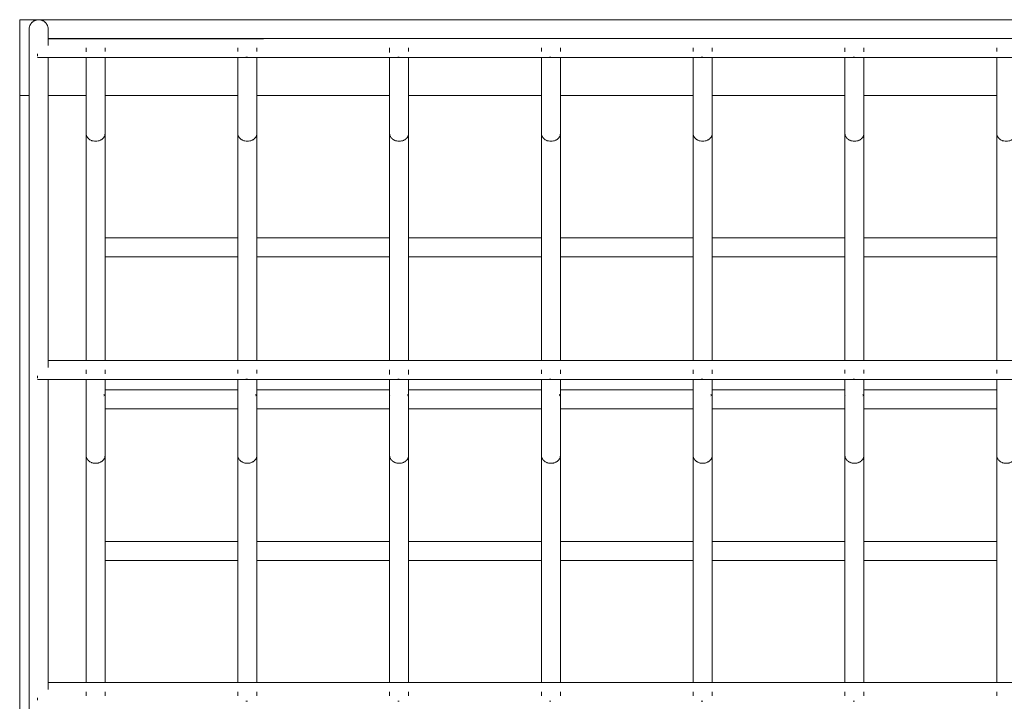
# Model space of a CAD drawing. Units: inches. Extents: x -24 to 24, y -11 to 11.
# Drawn here: x -24 to -11, y 2 to 11 of the extents above; entities that cross this region are included whole.
import ezdxf

# ---------------------------------------------------------------- set-up
doc = ezdxf.new("R2010")
doc.units = ezdxf.units.IN
doc.header["$MEASUREMENT"] = 0
doc.layers.add('A-EQPM', color=6, linetype='Continuous', lineweight=9)

# ---------------------------------------------------------------- blocks, each defined once
blk = doc.blocks.new('GC')
at = {"layer": 'A-EQPM'}
for p, q in [((-23.765, 11), (-24, 11)), ((-24, 11), (-24, 10)), ((23.748, 11), (-23.765, 11)), ((-23.875, 10.875), (-23.875, -10.875)), ((-23.625, 10.659), (-23.625, 10.875)), ((23.629, 10.753), (-23.629, 10.753)), ((-23.625, 10.75), (-20.789, 10.75)), ((-23.765, 10.52), (-23.765, 10.551)), ((-23.125, 10.628), (-23.125, 10.578)), ((-22.875, 10.581), (-22.875, 10.628)), ((-21.125, 10.628), (-21.125, 10.581)), ((-20.875, 10.581), (-20.875, 10.628)), ((-19.125, 10.628), (-19.125, 10.569)), ((-18.875, 10.581), (-18.875, 10.628)), ((-17.125, 10.628), (-17.125, 10.581)), ((-16.875, 10.581), (-16.875, 10.628)), ((-15.125, 10.628), (-15.125, 10.581)), ((-14.875, 10.581), (-14.875, 10.628)), ((-13.125, 10.628), (-13.125, 10.578)), ((-12.875, 10.578), (-12.875, 10.628)), ((-11.125, 10.628), (-11.125, 10.581)), ((-23.765, 10.503), (23.748, 10.503)), ((-23.625, 6.416), (-23.625, 10.503)), ((-23.125, 10.503), (-23.125, 9.499)), ((-22.875, 9.499), (-22.875, 10.503)), ((-21.125, 10.503), (-21.125, 9.499)), ((-20.875, 9.499), (-20.875, 10.503)), ((-19.125, 10.504), (-19.125, 9.499)), ((-18.875, 9.499), (-18.875, 10.504)), ((-17.125, 10.504), (-17.125, 9.499)), ((-16.875, 9.499), (-16.875, 10.504)), ((-15.125, 10.504), (-15.125, 9.499)), ((-14.875, 9.499), (-14.875, 10.504)), ((-13.125, 10.504), (-13.125, 9.499)), ((-12.875, 9.499), (-12.875, 10.504)), ((-11.125, 10.504), (-11.125, 9.499)), ((-24, 10), (-23.875, 10)), ((-23.875, 10), (-24, 10)), ((-24, 10), (-24, -10)), ((-23.625, 10), (-23.125, 10)), ((-23.125, 10), (-23.625, 10)), ((-22.875, 10), (-21.125, 10)), ((-20.875, 10), (-19.125, 10)), ((-18.875, 10), (-17.125, 10)), ((-16.875, 10), (-15.125, 10)), ((-14.875, 10), (-13.125, 10)), ((-12.875, 10), (-11.125, 10)), ((-23.125, 9.499), (-23.125, 6.511)), ((-22.875, 6.511), (-22.875, 9.499)), ((-21.125, 9.499), (-21.125, 6.511)), ((-20.875, 6.511), (-20.875, 9.499)), ((-19.125, 9.499), (-19.125, 6.511)), ((-18.875, 6.511), (-18.875, 9.499)), ((-17.125, 9.499), (-17.125, 6.511)), ((-16.875, 6.511), (-16.875, 9.499)), ((-15.125, 9.499), (-15.125, 6.511)), ((-14.875, 6.511), (-14.875, 9.499)), ((-13.125, 9.499), (-13.125, 6.511)), ((-12.875, 6.511), (-12.875, 9.499)), ((-11.125, 9.499), (-11.125, 6.511)), ((-21.125, 8.125), (-22.875, 8.125)), ((-19.125, 8.125), (-20.875, 8.125)), ((-17.125, 8.125), (-18.875, 8.125)), ((-15.125, 8.125), (-16.875, 8.125)), ((-13.125, 8.125), (-14.875, 8.125)), ((-11.125, 8.125), (-12.875, 8.125)), ((-22.875, 7.875), (-21.125, 7.875)), ((-20.875, 7.875), (-19.125, 7.875)), ((-18.875, 7.875), (-17.125, 7.875)), ((-16.875, 7.875), (-15.125, 7.875)), ((-14.875, 7.875), (-13.125, 7.875)), ((-12.875, 7.875), (-11.125, 7.875)), ((23.629, 6.511), (-23.629, 6.511)), ((-23.125, 6.386), (-23.125, 6.336)), ((-22.875, 6.336), (-22.875, 6.386)), ((-21.125, 6.386), (-21.125, 6.338)), ((-20.875, 6.338), (-20.875, 6.386)), ((-19.125, 6.386), (-19.125, 6.326)), ((-18.875, 6.326), (-18.875, 6.386)), ((-17.125, 6.386), (-17.125, 6.336)), ((-16.875, 6.336), (-16.875, 6.386)), ((-15.125, 6.386), (-15.125, 6.336)), ((-14.875, 6.336), (-14.875, 6.386)), ((-13.125, 6.386), (-13.125, 6.338)), ((-12.875, 6.338), (-12.875, 6.386)), ((-11.125, 6.386), (-11.125, 6.338)), ((-23.765, 6.277), (-23.765, 6.309)), ((-23.765, 6.261), (23.748, 6.261)), ((-23.625, 2.173), (-23.625, 6.261)), ((-23.125, 6.261), (-23.125, 5.257)), ((-22.875, 5.257), (-22.875, 6.261)), ((-21.125, 6.261), (-21.125, 5.257)), ((-20.875, 5.257), (-20.875, 6.261)), ((-19.125, 6.261), (-19.125, 5.257)), ((-18.875, 5.257), (-18.875, 6.261)), ((-17.125, 6.261), (-17.125, 5.257)), ((-16.875, 5.257), (-16.875, 6.261)), ((-15.125, 6.261), (-15.125, 5.257)), ((-14.875, 5.257), (-14.875, 6.261)), ((-13.125, 6.262), (-13.125, 5.257)), ((-12.875, 5.257), (-12.875, 6.262)), ((-11.125, 6.262), (-11.125, 5.257)), ((-23.125, 6.122), (-23.125, 6.053)), ((-21.125, 6.125), (-22.875, 6.125)), ((-22.875, 6.053), (-22.875, 6.122)), ((-21.125, 6.122), (-21.125, 6.053)), ((-19.125, 6.125), (-20.875, 6.125)), ((-20.875, 6.053), (-20.875, 6.122)), ((-19.125, 6.122), (-19.125, 6.053)), ((-17.125, 6.125), (-18.875, 6.125)), ((-18.875, 6.053), (-18.875, 6.122)), ((-17.125, 6.122), (-17.125, 6.053)), ((-15.125, 6.125), (-16.875, 6.125)), ((-16.875, 6.053), (-16.875, 6.122)), ((-15.125, 6.122), (-15.125, 6.053)), ((-13.125, 6.125), (-14.875, 6.125)), ((-14.875, 6.053), (-14.875, 6.122)), ((-13.125, 6.122), (-13.125, 6.053)), ((-11.125, 6.125), (-12.875, 6.125)), ((-12.875, 6.053), (-12.875, 6.122)), ((-11.125, 6.122), (-11.125, 6.053)), ((-22.877, 5.875), (-21.123, 5.875)), ((-20.877, 5.875), (-19.123, 5.875)), ((-18.877, 5.875), (-17.123, 5.875)), ((-16.877, 5.875), (-15.123, 5.875)), ((-14.877, 5.875), (-13.123, 5.875)), ((-12.877, 5.875), (-11.123, 5.875)), ((-23.125, 5.257), (-23.125, 2.268)), ((-22.875, 2.268), (-22.875, 5.257)), ((-21.125, 5.257), (-21.125, 2.268)), ((-20.875, 2.268), (-20.875, 5.257)), ((-19.125, 5.257), (-19.125, 2.268)), ((-18.875, 2.268), (-18.875, 5.257)), ((-17.125, 5.257), (-17.125, 2.268)), ((-16.875, 2.268), (-16.875, 5.257)), ((-15.125, 5.257), (-15.125, 2.268)), ((-14.875, 2.268), (-14.875, 5.257)), ((-13.125, 5.257), (-13.125, 2.268)), ((-12.875, 2.268), (-12.875, 5.257)), ((-11.125, 5.257), (-11.125, 2.268)), ((-21.125, 4.125), (-22.875, 4.125)), ((-19.125, 4.125), (-20.875, 4.125)), ((-17.125, 4.125), (-18.875, 4.125)), ((-15.125, 4.125), (-16.875, 4.125)), ((-13.125, 4.125), (-14.875, 4.125)), ((-11.125, 4.125), (-12.875, 4.125)), ((-22.875, 3.875), (-21.125, 3.875)), ((-20.875, 3.875), (-19.125, 3.875)), ((-18.875, 3.875), (-17.125, 3.875)), ((-16.875, 3.875), (-15.125, 3.875)), ((-14.875, 3.875), (-13.125, 3.875)), ((-12.875, 3.875), (-11.125, 3.875)), ((23.629, 2.268), (-23.629, 2.268)), ((-23.125, 2.143), (-23.125, 2.093)), ((-22.875, 2.093), (-22.875, 2.143)), ((-21.125, 2.143), (-21.125, 2.093)), ((-20.875, 2.093), (-20.875, 2.143)), ((-19.125, 2.143), (-19.125, 2.093)), ((-18.875, 2.093), (-18.875, 2.143)), ((-17.125, 2.143), (-17.125, 2.093)), ((-16.875, 2.093), (-16.875, 2.143)), ((-15.125, 2.143), (-15.125, 2.093)), ((-14.875, 2.093), (-14.875, 2.143)), ((-13.125, 2.143), (-13.125, 2.093)), ((-12.875, 2.093), (-12.875, 2.143)), ((-11.125, 2.143), (-11.125, 2.093)), ((-23.765, 2.035), (-23.765, 2.066))]:
    blk.add_line(p, q, dxfattribs=at)
for centre, major_axis, ratio, start_param, end_param in [((-21, 10.628), (0.125, 0), 0.984808, 4.565077, 4.712389), ((-19, 10.628), (0.125, 0), 0.984808, 4.565077, 4.712389), ((-17, 10.628), (0.125, 0), 0.984808, 4.565077, 4.712389), ((-15, 10.628), (0.125, 0), 0.984808, 4.565077, 4.712389), ((-13, 10.628), (0.125, 0), 0.984808, 4.565077, 4.712389), ((-21, 6.386), (0.125, 0), 0.984808, 4.565077, 4.712389), ((-19, 6.386), (0.125, 0), 0.984808, 4.565077, 4.712389), ((-17, 6.386), (0.125, 0), 0.984808, 4.565077, 4.712389), ((-15, 6.386), (0.125, 0), 0.984808, 4.565077, 4.712389), ((-13, 6.386), (0.125, 0), 0.984808, 4.565077, 4.712389), ((-23, 6.053), (0.125, 0), 0.173648, 2.879793, 3.141593), ((-23, 6.053), (-0.125, 0), 0.173648, 0, 0.261799), ((-23, 6.053), (-0.125, 0), 0.173648, 3.141593, 3.665191), ((-23, 6.053), (0.125, 0), 0.173648, 5.759587, 6.283185), ((-21, 6.053), (0.125, 0), 0.173648, 2.879793, 3.141593), ((-21, 6.053), (-0.125, 0), 0.173648, 0, 0.261799), ((-21, 6.053), (-0.125, 0), 0.173648, 3.141593, 3.665191), ((-21, 6.053), (0.125, 0), 0.173648, 5.759587, 6.283185), ((-19, 6.053), (0.125, 0), 0.173648, 2.879793, 3.141593), ((-19, 6.053), (-0.125, 0), 0.173648, 0, 0.261799), ((-19, 6.053), (-0.125, 0), 0.173648, 3.141593, 3.665191), ((-19, 6.053), (0.125, 0), 0.173648, 5.759587, 6.283185), ((-17, 6.053), (0.125, 0), 0.173648, 2.879793, 3.141593), ((-17, 6.053), (-0.125, 0), 0.173648, 0, 0.261799), ((-17, 6.053), (-0.125, 0), 0.173648, 3.141593, 3.665191), ((-17, 6.053), (0.125, 0), 0.173648, 5.759587, 6.283185), ((-15, 6.053), (0.125, 0), 0.173648, 2.879793, 3.141593), ((-15, 6.053), (0.125, 0), 0.173648, 3.141593, 3.403392), ((-15, 6.053), (-0.125, 0), 0.173648, 3.141593, 3.665191), ((-15, 6.053), (0.125, 0), 0.173648, 5.759587, 6.283185), ((-13, 6.053), (0.125, 0), 0.173648, 2.879793, 3.141593), ((-13, 6.053), (-0.125, 0), 0.173648, 0, 0.261799), ((-13, 6.053), (-0.125, 0), 0.173648, 3.141593, 3.665191), ((-13, 6.053), (0.125, 0), 0.173648, 5.759587, 6.283185), ((-11, 6.053), (0.125, 0), 0.173648, 2.879793, 3.141593), ((-11, 6.053), (-0.125, 0), 0.173648, 0, 0.261799), ((-21, 2.143), (0.125, 0), 0.984808, 4.565077, 4.712389), ((-19, 2.143), (0.125, 0), 0.984808, 4.565077, 4.712389), ((-17, 2.143), (0.125, 0), 0.984808, 4.565077, 4.712389), ((-15, 2.143), (0.125, 0), 0.984808, 4.565077, 4.712389), ((-13, 2.143), (0.125, 0), 0.984808, 4.565077, 4.712389)]:
    blk.add_ellipse(centre, major_axis=major_axis, ratio=ratio, start_param=start_param, end_param=end_param, dxfattribs=at)
for points, knots in [([(-23.625, 10.875), (-23.625, 10.886), (-23.628, 10.908), (-23.638, 10.933), (-23.651, 10.951), (-23.66, 10.962), (-23.668, 10.969), (-23.676, 10.976), (-23.685, 10.982), (-23.695, 10.987), (-23.705, 10.992), (-23.715, 10.995), (-23.726, 10.998), (-23.736, 10.999), (-23.75, 11), (-23.764, 10.999), (-23.774, 10.998), (-23.785, 10.995), (-23.795, 10.992), (-23.805, 10.987), (-23.815, 10.982), (-23.824, 10.976), (-23.832, 10.969), (-23.84, 10.962), (-23.849, 10.951), (-23.862, 10.933), (-23.872, 10.908), (-23.875, 10.886), (-23.875, 10.875)], [-1, -1, -1, -1, -0.916667, -0.833333, -0.791667, -0.75, -0.729167, -0.708333, -0.666667, -0.645833, -0.625, -0.583333, -0.5625, -0.541667, -0.5, -0.458333, -0.4375, -0.416667, -0.375, -0.354167, -0.333333, -0.291667, -0.270833, -0.25, -0.208333, -0.166667, -0.083333, 0, 0, 0, 0]), ([(-23.125, 9.499), (-23.125, 9.491), (-23.123, 9.477), (-23.116, 9.461), (-23.11, 9.451), (-23.104, 9.443), (-23.098, 9.436), (-23.09, 9.429), (-23.082, 9.423), (-23.074, 9.418), (-23.063, 9.411), (-23.048, 9.406), (-23.027, 9.4), (-23, 9.397), (-22.973, 9.4), (-22.952, 9.406), (-22.937, 9.411), (-22.926, 9.418), (-22.918, 9.423), (-22.91, 9.429), (-22.901, 9.438), (-22.893, 9.447), (-22.888, 9.455), (-22.883, 9.463), (-22.877, 9.477), (-22.875, 9.491), (-22.875, 9.499)], [0, 0, 0, 0, 0.083333, 0.125, 0.166667, 0.1875, 0.208333, 0.25, 0.270833, 0.291667, 0.333333, 0.375, 0.416667, 0.5, 0.583333, 0.625, 0.666667, 0.708333, 0.729167, 0.75, 0.791667, 0.833333, 0.854167, 0.875, 0.916667, 1, 1, 1, 1]), ([(-21.125, 9.499), (-21.125, 9.491), (-21.123, 9.477), (-21.116, 9.461), (-21.11, 9.451), (-21.104, 9.443), (-21.098, 9.436), (-21.09, 9.429), (-21.082, 9.423), (-21.074, 9.418), (-21.063, 9.411), (-21.048, 9.406), (-21.027, 9.4), (-21, 9.397), (-20.973, 9.4), (-20.952, 9.406), (-20.937, 9.411), (-20.926, 9.418), (-20.918, 9.423), (-20.91, 9.429), (-20.901, 9.438), (-20.893, 9.447), (-20.888, 9.455), (-20.883, 9.463), (-20.877, 9.477), (-20.875, 9.491), (-20.875, 9.499)], [0, 0, 0, 0, 0.083333, 0.125, 0.166667, 0.1875, 0.208333, 0.25, 0.270833, 0.291667, 0.333333, 0.375, 0.416667, 0.5, 0.583333, 0.625, 0.666667, 0.708333, 0.729167, 0.75, 0.791667, 0.833333, 0.854167, 0.875, 0.916667, 1, 1, 1, 1]), ([(-19.125, 9.499), (-19.125, 9.491), (-19.123, 9.477), (-19.116, 9.461), (-19.11, 9.451), (-19.104, 9.443), (-19.098, 9.436), (-19.09, 9.429), (-19.082, 9.423), (-19.074, 9.418), (-19.063, 9.411), (-19.048, 9.406), (-19.027, 9.4), (-19, 9.397), (-18.973, 9.4), (-18.952, 9.406), (-18.937, 9.411), (-18.926, 9.418), (-18.918, 9.423), (-18.91, 9.429), (-18.901, 9.438), (-18.893, 9.447), (-18.888, 9.455), (-18.883, 9.463), (-18.877, 9.477), (-18.875, 9.491), (-18.875, 9.499)], [0, 0, 0, 0, 0.083333, 0.125, 0.166667, 0.1875, 0.208333, 0.25, 0.270833, 0.291667, 0.333333, 0.375, 0.416667, 0.5, 0.583333, 0.625, 0.666667, 0.708333, 0.729167, 0.75, 0.791667, 0.833333, 0.854167, 0.875, 0.916667, 1, 1, 1, 1]), ([(-17.125, 9.499), (-17.125, 9.491), (-17.123, 9.477), (-17.116, 9.461), (-17.11, 9.451), (-17.104, 9.443), (-17.098, 9.436), (-17.09, 9.429), (-17.082, 9.423), (-17.074, 9.418), (-17.063, 9.411), (-17.048, 9.406), (-17.027, 9.4), (-17, 9.397), (-16.973, 9.4), (-16.952, 9.406), (-16.937, 9.411), (-16.926, 9.418), (-16.918, 9.423), (-16.91, 9.429), (-16.901, 9.438), (-16.893, 9.447), (-16.888, 9.455), (-16.883, 9.463), (-16.877, 9.477), (-16.875, 9.491), (-16.875, 9.499)], [0, 0, 0, 0, 0.083333, 0.125, 0.166667, 0.1875, 0.208333, 0.25, 0.270833, 0.291667, 0.333333, 0.375, 0.416667, 0.5, 0.583333, 0.625, 0.666667, 0.708333, 0.729167, 0.75, 0.791667, 0.833333, 0.854167, 0.875, 0.916667, 1, 1, 1, 1]), ([(-15.125, 9.499), (-15.125, 9.491), (-15.123, 9.477), (-15.116, 9.461), (-15.11, 9.451), (-15.104, 9.443), (-15.098, 9.436), (-15.09, 9.429), (-15.082, 9.423), (-15.074, 9.418), (-15.063, 9.411), (-15.048, 9.406), (-15.027, 9.4), (-15, 9.397), (-14.973, 9.4), (-14.952, 9.406), (-14.937, 9.411), (-14.926, 9.418), (-14.918, 9.423), (-14.91, 9.429), (-14.901, 9.438), (-14.893, 9.447), (-14.888, 9.455), (-14.883, 9.463), (-14.877, 9.477), (-14.875, 9.491), (-14.875, 9.499)], [0, 0, 0, 0, 0.083333, 0.125, 0.166667, 0.1875, 0.208333, 0.25, 0.270833, 0.291667, 0.333333, 0.375, 0.416667, 0.5, 0.583333, 0.625, 0.666667, 0.708333, 0.729167, 0.75, 0.791667, 0.833333, 0.854167, 0.875, 0.916667, 1, 1, 1, 1]), ([(-13.125, 9.499), (-13.125, 9.491), (-13.123, 9.477), (-13.116, 9.461), (-13.11, 9.451), (-13.104, 9.443), (-13.098, 9.436), (-13.09, 9.429), (-13.082, 9.423), (-13.074, 9.418), (-13.063, 9.411), (-13.048, 9.406), (-13.027, 9.4), (-13, 9.397), (-12.973, 9.4), (-12.952, 9.406), (-12.937, 9.411), (-12.926, 9.418), (-12.918, 9.423), (-12.91, 9.429), (-12.901, 9.438), (-12.893, 9.447), (-12.888, 9.455), (-12.883, 9.463), (-12.877, 9.477), (-12.875, 9.491), (-12.875, 9.499)], [0, 0, 0, 0, 0.083333, 0.125, 0.166667, 0.1875, 0.208333, 0.25, 0.270833, 0.291667, 0.333333, 0.375, 0.416667, 0.5, 0.583333, 0.625, 0.666667, 0.708333, 0.729167, 0.75, 0.791667, 0.833333, 0.854167, 0.875, 0.916667, 1, 1, 1, 1]), ([(-11.125, 9.499), (-11.125, 9.491), (-11.123, 9.477), (-11.116, 9.461), (-11.11, 9.451), (-11.104, 9.443), (-11.098, 9.436), (-11.09, 9.429), (-11.082, 9.423), (-11.074, 9.418), (-11.063, 9.411), (-11.048, 9.406), (-11.027, 9.4), (-11, 9.397), (-10.973, 9.4), (-10.952, 9.406), (-10.937, 9.411), (-10.926, 9.418), (-10.918, 9.423), (-10.91, 9.429), (-10.901, 9.438), (-10.893, 9.447), (-10.888, 9.455), (-10.883, 9.463), (-10.877, 9.477), (-10.875, 9.491), (-10.875, 9.499)], [0, 0, 0, 0, 0.083333, 0.125, 0.166667, 0.1875, 0.208333, 0.25, 0.270833, 0.291667, 0.333333, 0.375, 0.416667, 0.5, 0.583333, 0.625, 0.666667, 0.708333, 0.729167, 0.75, 0.791667, 0.833333, 0.854167, 0.875, 0.916667, 1, 1, 1, 1]), ([(-23.125, 5.257), (-23.125, 5.248), (-23.123, 5.235), (-23.116, 5.218), (-23.11, 5.208), (-23.104, 5.2), (-23.098, 5.193), (-23.09, 5.187), (-23.082, 5.181), (-23.074, 5.175), (-23.063, 5.169), (-23.048, 5.163), (-23.027, 5.157), (-23, 5.154), (-22.973, 5.157), (-22.952, 5.163), (-22.937, 5.169), (-22.926, 5.175), (-22.918, 5.181), (-22.91, 5.187), (-22.901, 5.195), (-22.893, 5.204), (-22.888, 5.212), (-22.883, 5.22), (-22.877, 5.235), (-22.875, 5.248), (-22.875, 5.257)], [0, 0, 0, 0, 0.083333, 0.125, 0.166667, 0.1875, 0.208333, 0.25, 0.270833, 0.291667, 0.333333, 0.375, 0.416667, 0.5, 0.583333, 0.625, 0.666667, 0.708333, 0.729167, 0.75, 0.791667, 0.833333, 0.854167, 0.875, 0.916667, 1, 1, 1, 1]), ([(-21.125, 5.257), (-21.125, 5.248), (-21.123, 5.235), (-21.116, 5.218), (-21.11, 5.208), (-21.104, 5.2), (-21.098, 5.193), (-21.09, 5.187), (-21.082, 5.181), (-21.074, 5.175), (-21.063, 5.169), (-21.048, 5.163), (-21.027, 5.157), (-21, 5.154), (-20.973, 5.157), (-20.952, 5.163), (-20.937, 5.169), (-20.926, 5.175), (-20.918, 5.181), (-20.91, 5.187), (-20.901, 5.195), (-20.893, 5.204), (-20.888, 5.212), (-20.883, 5.22), (-20.877, 5.235), (-20.875, 5.248), (-20.875, 5.257)], [0, 0, 0, 0, 0.083333, 0.125, 0.166667, 0.1875, 0.208333, 0.25, 0.270833, 0.291667, 0.333333, 0.375, 0.416667, 0.5, 0.583333, 0.625, 0.666667, 0.708333, 0.729167, 0.75, 0.791667, 0.833333, 0.854167, 0.875, 0.916667, 1, 1, 1, 1]), ([(-19.125, 5.257), (-19.125, 5.248), (-19.123, 5.235), (-19.116, 5.218), (-19.11, 5.208), (-19.104, 5.2), (-19.098, 5.193), (-19.09, 5.187), (-19.082, 5.181), (-19.074, 5.175), (-19.063, 5.169), (-19.048, 5.163), (-19.027, 5.157), (-19, 5.154), (-18.973, 5.157), (-18.952, 5.163), (-18.937, 5.169), (-18.926, 5.175), (-18.918, 5.181), (-18.91, 5.187), (-18.901, 5.195), (-18.893, 5.204), (-18.888, 5.212), (-18.883, 5.22), (-18.877, 5.235), (-18.875, 5.248), (-18.875, 5.257)], [0, 0, 0, 0, 0.083333, 0.125, 0.166667, 0.1875, 0.208333, 0.25, 0.270833, 0.291667, 0.333333, 0.375, 0.416667, 0.5, 0.583333, 0.625, 0.666667, 0.708333, 0.729167, 0.75, 0.791667, 0.833333, 0.854167, 0.875, 0.916667, 1, 1, 1, 1]), ([(-17.125, 5.257), (-17.125, 5.248), (-17.123, 5.235), (-17.116, 5.218), (-17.11, 5.208), (-17.104, 5.2), (-17.098, 5.193), (-17.09, 5.187), (-17.082, 5.181), (-17.074, 5.175), (-17.063, 5.169), (-17.048, 5.163), (-17.027, 5.157), (-17, 5.154), (-16.973, 5.157), (-16.952, 5.163), (-16.937, 5.169), (-16.926, 5.175), (-16.918, 5.181), (-16.91, 5.187), (-16.901, 5.195), (-16.893, 5.204), (-16.888, 5.212), (-16.883, 5.22), (-16.877, 5.235), (-16.875, 5.248), (-16.875, 5.257)], [0, 0, 0, 0, 0.083333, 0.125, 0.166667, 0.1875, 0.208333, 0.25, 0.270833, 0.291667, 0.333333, 0.375, 0.416667, 0.5, 0.583333, 0.625, 0.666667, 0.708333, 0.729167, 0.75, 0.791667, 0.833333, 0.854167, 0.875, 0.916667, 1, 1, 1, 1]), ([(-15.125, 5.257), (-15.125, 5.248), (-15.123, 5.235), (-15.116, 5.218), (-15.11, 5.208), (-15.104, 5.2), (-15.098, 5.193), (-15.09, 5.187), (-15.082, 5.181), (-15.074, 5.175), (-15.063, 5.169), (-15.048, 5.163), (-15.027, 5.157), (-15, 5.154), (-14.973, 5.157), (-14.952, 5.163), (-14.937, 5.169), (-14.926, 5.175), (-14.918, 5.181), (-14.91, 5.187), (-14.901, 5.195), (-14.893, 5.204), (-14.888, 5.212), (-14.883, 5.22), (-14.877, 5.235), (-14.875, 5.248), (-14.875, 5.257)], [0, 0, 0, 0, 0.083333, 0.125, 0.166667, 0.1875, 0.208333, 0.25, 0.270833, 0.291667, 0.333333, 0.375, 0.416667, 0.5, 0.583333, 0.625, 0.666667, 0.708333, 0.729167, 0.75, 0.791667, 0.833333, 0.854167, 0.875, 0.916667, 1, 1, 1, 1]), ([(-13.125, 5.257), (-13.125, 5.248), (-13.123, 5.235), (-13.116, 5.218), (-13.11, 5.208), (-13.104, 5.2), (-13.098, 5.193), (-13.09, 5.187), (-13.082, 5.181), (-13.074, 5.175), (-13.063, 5.169), (-13.048, 5.163), (-13.027, 5.157), (-13, 5.154), (-12.973, 5.157), (-12.952, 5.163), (-12.937, 5.169), (-12.926, 5.175), (-12.918, 5.181), (-12.91, 5.187), (-12.901, 5.195), (-12.893, 5.204), (-12.888, 5.212), (-12.883, 5.22), (-12.877, 5.235), (-12.875, 5.248), (-12.875, 5.257)], [0, 0, 0, 0, 0.083333, 0.125, 0.166667, 0.1875, 0.208333, 0.25, 0.270833, 0.291667, 0.333333, 0.375, 0.416667, 0.5, 0.583333, 0.625, 0.666667, 0.708333, 0.729167, 0.75, 0.791667, 0.833333, 0.854167, 0.875, 0.916667, 1, 1, 1, 1]), ([(-11.125, 5.257), (-11.125, 5.248), (-11.123, 5.235), (-11.116, 5.218), (-11.11, 5.208), (-11.104, 5.2), (-11.098, 5.193), (-11.09, 5.187), (-11.082, 5.181), (-11.074, 5.175), (-11.063, 5.169), (-11.048, 5.163), (-11.027, 5.157), (-11, 5.154), (-10.973, 5.157), (-10.952, 5.163), (-10.937, 5.169), (-10.926, 5.175), (-10.918, 5.181), (-10.91, 5.187), (-10.901, 5.195), (-10.893, 5.204), (-10.888, 5.212), (-10.883, 5.22), (-10.877, 5.235), (-10.875, 5.248), (-10.875, 5.257)], [0, 0, 0, 0, 0.083333, 0.125, 0.166667, 0.1875, 0.208333, 0.25, 0.270833, 0.291667, 0.333333, 0.375, 0.416667, 0.5, 0.583333, 0.625, 0.666667, 0.708333, 0.729167, 0.75, 0.791667, 0.833333, 0.854167, 0.875, 0.916667, 1, 1, 1, 1])]:
    blk.add_open_spline(points, degree=3, knots=knots, dxfattribs=at)

msp = doc.modelspace()

# ---------------------------------------------------------------- block references
msp.add_blockref('GC', (0, 0))

doc.saveas('drawing.dxf')
